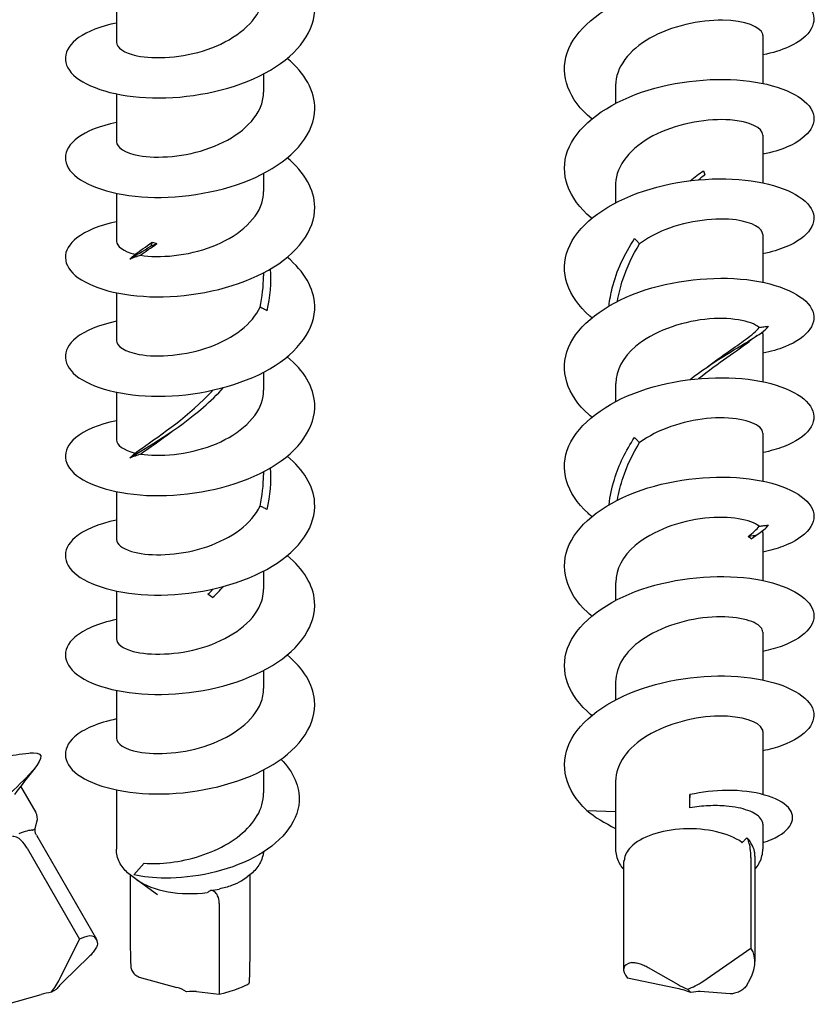
# Model space of a CAD drawing. Units: millimetres. Extents: x -987 to 399, y -7958 to 1626.
# Drawn here: x 250 to 282, y -7606 to -7566 of the extents above; entities that cross this region are included whole.
import ezdxf

# ---------------------------------------------------------------- set-up
doc = ezdxf.new("R2010")
doc.units = ezdxf.units.MM
doc.layers.add('SuP-Sichtbare-Kanten', color=7, linetype='Continuous', lineweight=25)

msp = doc.modelspace()

# ---------------------------------------------------------------- linework, layer by layer
at = {"layer": 'SuP-Sichtbare-Kanten'}
for p, q in [((254.316, -7565.403), (254.316, -7567.318)), ((280.216, -7567.05), (280.216, -7568.965)), ((260.216, -7568.587), (260.216, -7569.31)), ((274.316, -7569.042), (274.316, -7569.765)), ((254.316, -7569.387), (254.316, -7571.302)), ((280.216, -7571.033), (280.216, -7572.948)), ((260.216, -7572.571), (260.216, -7573.294)), ((277.84, -7572.464), (277.895, -7572.622)), ((274.316, -7573.025), (274.316, -7573.748)), ((254.316, -7573.371), (254.316, -7575.286)), ((255.751, -7575.329), (255.702, -7575.488)), ((255.702, -7575.488), (255.943, -7575.382)), ((280.216, -7575.017), (280.216, -7576.932)), ((260.216, -7576.554), (260.216, -7576.679)), ((254.316, -7577.355), (254.316, -7579.269)), ((280.216, -7579.001), (280.216, -7580.916)), ((260.216, -7580.538), (260.216, -7581.261)), ((274.316, -7580.993), (274.316, -7581.716)), ((254.316, -7581.338), (254.316, -7583.253)), ((280.216, -7582.985), (280.216, -7584.899)), ((260.216, -7584.522), (260.216, -7584.647)), ((254.316, -7585.322), (254.316, -7587.237)), ((279.934, -7587.079), (279.623, -7587.12)), ((279.749, -7587.21), (279.934, -7587.079)), ((280.216, -7586.968), (280.216, -7588.883)), ((260.216, -7588.505), (260.216, -7589.229)), ((274.316, -7588.96), (274.316, -7589.683)), ((254.316, -7589.306), (254.316, -7591.221)), ((258.174, -7589.567), (257.984, -7589.437)), ((280.216, -7590.952), (280.216, -7592.867)), ((260.216, -7592.489), (260.216, -7593.212)), ((274.316, -7592.944), (274.316, -7593.667)), ((254.316, -7593.289), (254.316, -7595.204)), ((280.216, -7594.936), (280.216, -7597.454)), ((260.216, -7596.473), (260.216, -7597.396)), ((274.316, -7596.928), (274.316, -7599.648)), ((250.482, -7597.127), (251.086, -7598.173)), ((254.316, -7597.273), (254.316, -7599.648)), ((277.286, -7597.995), (277.29, -7597.464)), ((277.29, -7597.464), (277.286, -7597.585)), ((277.286, -7597.995), (277.286, -7597.585)), ((273.161, -7598.094), (274.316, -7598.136)), ((251.061, -7598.831), (251.136, -7598.553)), ((280.216, -7598.647), (280.216, -7599.648)), ((251.061, -7598.831), (250.964, -7598.887)), ((251.111, -7599.082), (253.519, -7603.253)), ((250.743, -7599.611), (252.844, -7603.249)), ((255.022, -7600.673), (255.427, -7600.213)), ((274.633, -7600.247), (274.633, -7604.475)), ((279.741, -7599.979), (279.741, -7603.617)), ((279.899, -7599.923), (279.899, -7604.151)), ((254.867, -7600.681), (254.867, -7602.874)), ((255.143, -7600.881), (254.977, -7600.764)), ((255.964, -7601.485), (255.13, -7600.872)), ((259.389, -7600.881), (259.555, -7600.764)), ((259.665, -7600.681), (259.665, -7603.21)), ((258.438, -7601.822), (258.438, -7605.46)), ((252.039, -7604.865), (252.844, -7603.249)), ((277.816, -7604.947), (279.741, -7603.617)), ((253.218, -7603.964), (252.19, -7604.959)), ((275.622, -7604.388), (276.822, -7605.074)), ((255.325, -7604.807), (256.742, -7605.187)), ((276.716, -7605.213), (274.79, -7604.815)), ((251.906, -7605.271), (251.713, -7605.383)), ((257.526, -7605.357), (258.438, -7605.46)), ((277.334, -7605.398), (277.197, -7605.256)), ((278.91, -7605.441), (277.71, -7605.358)), ((249.925, -7605.865), (251.301, -7605.472))]:
    msp.add_line(p, q, dxfattribs=at)
msp.add_arc((250.653, -7598.423), 0.5, 345, 30, dxfattribs=at)
for centre, major_axis, ratio, start_param, end_param in [((257.266, -7574.064), (-2.95, 0), 0.5, 1.031417, 1.105968), ((277.266, -7588.007), (2.95, 0), 0.5, 0.570553, 0.645104), ((277.266, -7600.131), (2.6, 0), 0.5, 0.620597, 2.691791), ((277.266, -7600.131), (-2.6, 0), 0.5, 5.833384, 6.238527), ((257.266, -7600.131), (2.6, 0), 0.5, 3.757072, 4.982914), ((257.266, -7600.131), (2.6, 0), 0.5, 5.64817, 5.667706), ((251.764, -7605.213), (1.701, 2.026), 0.296109, 6.000113, 6.872619), ((277.399, -7605.059), (2.377, 1.387), 0.557663, 5.453016, 6.325522), ((277.133, -7605.384), (-2.484, 0.994), 0.282918, 5.880302, 6.752808), ((251.424, -7605.221), (0.703, 0.906), 0.286046, 4.75518, 5.323572), ((252.237, -7605.35), (-0.67, -0.761), 0.29958, 4.450798, 4.870003), ((277.38, -7604.497), (-1.063, -0.652), 0.493213, 1.111601, 1.679992), ((256.575, -7605.969), (0.95, -0.343), 0.789145, 1.259124, 1.678329), ((256.622, -7605.57), (1.026, 0.165), 0.141658, 0.468277, 1.036668), ((257.165, -7605.39), (2.499, 0.438), 0.13075, 5.223723, 6.096229), ((277.152, -7605.663), (-1.105, 0.401), 0.266006, 4.643239, 5.21163), ((277.281, -7604.97), (0.937, -0.398), 0.291104, 4.327549, 4.746754), ((277.251, -7606.088), (0.895, 0.501), 0.597715, 0.740342, 1.159548), ((251.616, -7605.709), (0.995, 0.2), 0.29958, 1.413182, 1.832388)]:
    msp.add_ellipse(centre, major_axis=major_axis, ratio=ratio, start_param=start_param, end_param=end_param, dxfattribs=at)
for points, knots in [([(254.321, -7566.545), (253.688, -7566.677), (253.161, -7566.881), (252.806, -7567.132), (252.132, -7567.608), (252.096, -7568.237), (252.712, -7568.727), (253.328, -7569.217), (254.583, -7569.554), (256.028, -7569.549), (257.473, -7569.545), (259.078, -7569.195), (260.27, -7568.558), (261.462, -7567.921), (262.216, -7567.006), (262.263, -7566.071), (262.3, -7565.333), (261.895, -7564.592), (261.164, -7563.982)], [44.330062, 44.330062, 44.330062, 44.330062, 44.800653, 44.800653, 44.800653, 45.695526, 45.695526, 45.695526, 46.590359, 46.590359, 46.590359, 47.485154, 47.485154, 47.485154, 48.37991, 48.37991, 48.37991, 49.087029, 49.087029, 49.087029, 49.087029]), ([(273.364, -7570.387), (272.441, -7569.624), (272.068, -7568.649), (272.376, -7567.739), (272.688, -7566.821), (273.689, -7565.984), (275.022, -7565.46), (276.355, -7564.937), (277.992, -7564.733), (279.348, -7564.854), (280.704, -7564.976), (281.751, -7565.416), (282.115, -7565.95), (282.479, -7566.484), (282.152, -7567.097), (281.252, -7567.502), (280.958, -7567.634), (280.606, -7567.743), (280.213, -7567.823)], [43.914489, 43.914489, 43.914489, 43.914489, 44.800653, 44.800653, 44.800653, 45.695526, 45.695526, 45.695526, 46.590359, 46.590359, 46.590359, 47.485154, 47.485154, 47.485154, 48.37991, 48.37991, 48.37991, 48.671456, 48.671456, 48.671456, 48.671456]), ([(254.321, -7567.318), (254.327, -7567.532), (254.618, -7567.746), (255.14, -7567.855), (255.85, -7568.004), (256.96, -7567.946), (257.955, -7567.607), (258.949, -7567.268), (259.791, -7566.651), (260.088, -7565.942), (260.173, -7565.741), (260.212, -7565.534), (260.21, -7565.327)], [45.269799, 45.269799, 45.269799, 45.269799, 46.036039, 46.036039, 46.036039, 47.076322, 47.076322, 47.076322, 48.11639, 48.11639, 48.11639, 48.411392, 48.411392, 48.411392, 48.411392]), ([(280.215, -7567.05), (280.216, -7567.032), (280.214, -7567.014), (280.21, -7566.996), (280.145, -7566.707), (279.512, -7566.444), (278.603, -7566.433), (277.696, -7566.421), (276.549, -7566.666), (275.69, -7567.156), (274.853, -7567.633), (274.318, -7568.334), (274.316, -7569.042)], [-47.731718, -47.731718, -47.731718, -47.731718, -47.668256, -47.668256, -47.668256, -46.63127, -46.63127, -46.63127, -45.597353, -45.597353, -45.597353, -44.590126, -44.590126, -44.590126, -44.590126]), ([(254.321, -7570.529), (253.664, -7570.666), (253.121, -7570.881), (252.766, -7571.144), (252.116, -7571.626), (252.11, -7572.256), (252.751, -7572.74), (253.391, -7573.225), (254.666, -7573.55), (256.118, -7573.532), (257.569, -7573.514), (259.169, -7573.15), (260.345, -7572.501), (261.52, -7571.853), (262.247, -7570.93), (262.265, -7569.995), (262.28, -7569.276), (261.875, -7568.56), (261.164, -7567.965)], [38.046877, 38.046877, 38.046877, 38.046877, 38.535437, 38.535437, 38.535437, 39.430587, 39.430587, 39.430587, 40.325698, 40.325698, 40.325698, 41.220768, 41.220768, 41.220768, 42.115799, 42.115799, 42.115799, 42.803843, 42.803843, 42.803843, 42.803843]), ([(273.364, -7574.371), (273.355, -7574.363), (273.346, -7574.356), (273.336, -7574.348), (272.414, -7573.572), (272.058, -7572.584), (272.396, -7571.668), (272.734, -7570.752), (273.759, -7569.924), (275.104, -7569.412), (276.449, -7568.901), (278.087, -7568.712), (279.431, -7568.846), (280.776, -7568.98), (281.8, -7569.43), (282.137, -7569.967), (282.473, -7570.505), (282.117, -7571.115), (281.193, -7571.511), (280.912, -7571.632), (280.581, -7571.732), (280.213, -7571.807)], [37.631304, 37.631304, 37.631304, 37.631304, 37.640246, 37.640246, 37.640246, 38.535437, 38.535437, 38.535437, 39.430587, 39.430587, 39.430587, 40.325698, 40.325698, 40.325698, 41.220768, 41.220768, 41.220768, 42.115799, 42.115799, 42.115799, 42.38827, 42.38827, 42.38827, 42.38827]), ([(254.32, -7571.301), (254.327, -7571.526), (254.649, -7571.75), (255.217, -7571.854), (255.954, -7571.99), (257.078, -7571.911), (258.064, -7571.552), (259.05, -7571.194), (259.861, -7570.56), (260.12, -7569.845), (260.184, -7569.669), (260.213, -7569.49), (260.211, -7569.311)], [38.986614, 38.986614, 38.986614, 38.986614, 39.789768, 39.789768, 39.789768, 40.831363, 40.831363, 40.831363, 41.872736, 41.872736, 41.872736, 42.128207, 42.128207, 42.128207, 42.128207]), ([(280.216, -7571.033), (280.213, -7570.758), (279.706, -7570.489), (278.901, -7570.429), (278.051, -7570.366), (276.9, -7570.546), (275.981, -7570.987), (275.067, -7571.427), (274.416, -7572.116), (274.327, -7572.84), (274.32, -7572.902), (274.316, -7572.963), (274.317, -7573.025)], [-41.448533, -41.448533, -41.448533, -41.448533, -40.46533, -40.46533, -40.46533, -39.427075, -39.427075, -39.427075, -38.394913, -38.394913, -38.394913, -38.30694, -38.30694, -38.30694, -38.30694]), ([(254.321, -7574.512), (253.643, -7574.654), (253.086, -7574.879), (252.732, -7575.154), (252.103, -7575.641), (252.123, -7576.271), (252.786, -7576.751), (253.449, -7577.23), (254.74, -7577.545), (256.198, -7577.515), (257.656, -7577.485), (259.25, -7577.107), (260.411, -7576.448), (261.571, -7575.79), (262.273, -7574.861), (262.266, -7573.925), (262.26, -7573.224), (261.857, -7572.529), (261.163, -7571.949)], [31.763691, 31.763691, 31.763691, 31.763691, 32.268248, 32.268248, 32.268248, 33.163683, 33.163683, 33.163683, 34.059078, 34.059078, 34.059078, 34.954431, 34.954431, 34.954431, 35.849743, 35.849743, 35.849743, 36.520658, 36.520658, 36.520658, 36.520658]), ([(273.364, -7578.355), (273.339, -7578.333), (273.313, -7578.312), (273.288, -7578.29), (272.384, -7577.508), (272.053, -7576.516), (272.415, -7575.603), (272.776, -7574.689), (273.822, -7573.869), (275.178, -7573.369), (276.533, -7572.868), (278.172, -7572.692), (279.506, -7572.837), (280.84, -7572.982), (281.843, -7573.441), (282.155, -7573.981), (282.467, -7574.522), (282.083, -7575.129), (281.14, -7575.518), (280.871, -7575.628), (280.558, -7575.721), (280.213, -7575.791)], [31.348118, 31.348118, 31.348118, 31.348118, 31.372771, 31.372771, 31.372771, 32.268248, 32.268248, 32.268248, 33.163683, 33.163683, 33.163683, 34.059078, 34.059078, 34.059078, 34.954431, 34.954431, 34.954431, 35.849743, 35.849743, 35.849743, 36.105085, 36.105085, 36.105085, 36.105085]), ([(255.279, -7575.849), (256.038, -7575.974), (257.171, -7575.878), (258.149, -7575.504), (259.128, -7575.13), (259.915, -7574.483), (260.142, -7573.763), (260.191, -7573.609), (260.214, -7573.451), (260.212, -7573.294)], [33.535499, 33.535499, 33.535499, 33.535499, 34.578442, 34.578442, 34.578442, 35.621158, 35.621158, 35.621158, 35.845021, 35.845021, 35.845021, 35.845021]), ([(280.214, -7575.017), (280.208, -7574.772), (279.813, -7574.528), (279.147, -7574.438), (278.369, -7574.333), (277.247, -7574.45), (276.292, -7574.834), (275.919, -7574.984), (275.572, -7575.172), (275.28, -7575.391)], [-35.165348, -35.165348, -35.165348, -35.165348, -34.286179, -34.286179, -34.286179, -33.258296, -33.258296, -33.258296, -32.85606, -32.85606, -32.85606, -32.85606]), ([(274.055, -7577.878), (274.081, -7577.638), (274.124, -7577.399), (274.184, -7577.163), (274.359, -7576.471), (274.67, -7575.802), (275.078, -7575.185)], [3.8984994, 3.8984994, 3.8984994, 3.8984994, 4.0722304, 4.0722304, 4.0722304, 4.5817407, 4.5817407, 4.5817407, 4.5817407]), ([(274.394, -7577.694), (274.44, -7577.402), (274.51, -7577.113), (274.603, -7576.829), (274.767, -7576.329), (274.998, -7575.846), (275.28, -7575.391)], [3.9367185, 3.9367185, 3.9367185, 3.9367185, 4.1570962, 4.1570962, 4.1570962, 4.5444507, 4.5444507, 4.5444507, 4.5444507]), ([(275.078, -7575.185), (275.11, -7575.221), (275.143, -7575.256), (275.21, -7575.324), (275.244, -7575.358), (275.28, -7575.391)], [0, 0, 0, 0, 0.01605941, 0.01605941, 0.0319414, 0.0319414, 0.0319414, 0.0319414]), ([(254.321, -7578.496), (253.624, -7578.642), (253.056, -7578.876), (252.703, -7579.16), (252.092, -7579.652), (252.136, -7580.282), (252.818, -7580.757), (253.5, -7581.232), (254.807, -7581.537), (256.27, -7581.497), (257.732, -7581.456), (259.321, -7581.066), (260.468, -7580.399), (261.614, -7579.732), (262.294, -7578.797), (262.265, -7577.862), (262.243, -7577.177), (261.841, -7576.499), (261.163, -7575.933)], [25.480506, 25.480506, 25.480506, 25.480506, 25.999037, 25.999037, 25.999037, 26.894764, 26.894764, 26.894764, 27.790449, 27.790449, 27.790449, 28.686092, 28.686092, 28.686092, 29.581694, 29.581694, 29.581694, 30.237473, 30.237473, 30.237473, 30.237473]), ([(254.85, -7576.003), (254.889, -7575.971), (254.927, -7575.938), (255.001, -7575.873), (255.037, -7575.841), (255.073, -7575.808)], [0, 0, 0, 0, 0.01605941, 0.01605941, 0.0319414, 0.0319414, 0.0319414, 0.0319414]), ([(255.279, -7575.849), (255.208, -7575.876), (255.137, -7575.903), (254.993, -7575.954), (254.922, -7575.979), (254.85, -7576.003)], [0, 0, 0, 0, 0.02331127, 0.02331127, 0.0466859, 0.0466859, 0.0466859, 0.0466859]), ([(273.364, -7582.338), (273.324, -7582.305), (273.285, -7582.272), (273.247, -7582.238), (272.359, -7581.449), (272.05, -7580.455), (272.432, -7579.544), (272.813, -7578.633), (273.877, -7577.82), (275.243, -7577.329), (276.608, -7576.837), (278.246, -7576.674), (279.571, -7576.828), (280.895, -7576.983), (281.879, -7577.449), (282.17, -7577.992), (282.461, -7578.535), (282.053, -7579.139), (281.092, -7579.521), (280.834, -7579.623), (280.538, -7579.709), (280.214, -7579.775)], [25.064933, 25.064933, 25.064933, 25.064933, 25.103267, 25.103267, 25.103267, 25.999037, 25.999037, 25.999037, 26.894764, 26.894764, 26.894764, 27.790449, 27.790449, 27.790449, 28.686092, 28.686092, 28.686092, 29.581694, 29.581694, 29.581694, 29.8219, 29.8219, 29.8219, 29.8219]), ([(254.32, -7579.269), (254.326, -7579.495), (254.654, -7579.72), (255.23, -7579.824), (255.972, -7579.957), (257.097, -7579.875), (258.081, -7579.514), (259.003, -7579.175), (259.774, -7578.596), (260.071, -7577.933)], [26.420243, 26.420243, 26.420243, 26.420243, 27.229622, 27.229622, 27.229622, 28.2709, 28.2709, 28.2709, 29.247308, 29.247308, 29.247308, 29.247308]), ([(260.356, -7578.074), (260.31, -7578.049), (260.262, -7578.024), (260.167, -7577.977), (260.119, -7577.955), (260.071, -7577.933)], [0, 0, 0, 0, 0.01605941, 0.01605941, 0.0319414, 0.0319414, 0.0319414, 0.0319414]), ([(280.071, -7578.744), (279.755, -7578.477), (278.895, -7578.308), (277.894, -7578.42), (276.904, -7578.529), (275.813, -7578.916), (275.119, -7579.502), (274.609, -7579.932), (274.327, -7580.463), (274.321, -7580.993)], [-28.567869, -28.567869, -28.567869, -28.567869, -27.525854, -27.525854, -27.525854, -26.496166, -26.496166, -26.496166, -25.74057, -25.74057, -25.74057, -25.74057]), ([(277.299, -7580.831), (278.202, -7580.133), (279.1, -7579.625), (279.7, -7579.258), (280.066, -7579.034), (280.323, -7578.857), (280.441, -7578.696)], [2.188982, 2.188982, 2.188982, 2.188982, 3.025033, 3.025033, 3.025033, 3.534543, 3.534543, 3.534543, 3.534543]), ([(277.996, -7580.325), (278.584, -7579.879), (279.127, -7579.521), (279.519, -7579.23), (279.765, -7579.048), (279.954, -7578.89), (280.071, -7578.744)], [2.466903, 2.466903, 2.466903, 2.466903, 3.085048, 3.085048, 3.085048, 3.472403, 3.472403, 3.472403, 3.472403]), ([(280.071, -7578.744), (280.134, -7578.734), (280.197, -7578.725), (280.32, -7578.709), (280.381, -7578.702), (280.441, -7578.696)], [0, 0, 0, 0, 0.02331127, 0.02331127, 0.0466859, 0.0466859, 0.0466859, 0.0466859]), ([(254.321, -7582.48), (253.609, -7582.629), (253.031, -7582.87), (252.679, -7583.164), (252.084, -7583.66), (252.148, -7584.289), (252.846, -7584.76), (253.545, -7585.231), (254.864, -7585.528), (256.331, -7585.479), (257.798, -7585.429), (259.382, -7585.029), (260.517, -7584.354), (261.651, -7583.679), (262.312, -7582.74), (262.263, -7581.804), (262.228, -7581.133), (261.828, -7580.472), (261.163, -7579.917)], [19.197321, 19.197321, 19.197321, 19.197321, 19.727754, 19.727754, 19.727754, 20.62378, 20.62378, 20.62378, 21.519763, 21.519763, 21.519763, 22.415704, 22.415704, 22.415704, 23.311601, 23.311601, 23.311601, 23.954287, 23.954287, 23.954287, 23.954287]), ([(273.364, -7586.322), (273.312, -7586.279), (273.262, -7586.235), (273.213, -7586.191), (272.338, -7585.396), (272.049, -7584.4), (272.447, -7583.491), (272.846, -7582.582), (273.926, -7581.776), (275.298, -7581.292), (276.671, -7580.809), (278.309, -7580.656), (279.626, -7580.819), (280.942, -7580.982), (281.91, -7581.454), (282.182, -7581.999), (282.454, -7582.544), (282.025, -7583.146), (281.049, -7583.521), (280.802, -7583.616), (280.52, -7583.696), (280.214, -7583.759)], [18.781748, 18.781748, 18.781748, 18.781748, 18.831684, 18.831684, 18.831684, 19.727754, 19.727754, 19.727754, 20.62378, 20.62378, 20.62378, 21.519763, 21.519763, 21.519763, 22.415704, 22.415704, 22.415704, 23.311601, 23.311601, 23.311601, 23.538714, 23.538714, 23.538714, 23.538714]), ([(254.85, -7583.97), (255.578, -7583.525), (256.732, -7582.877), (257.805, -7581.937), (258.083, -7581.694), (258.354, -7581.433), (258.61, -7581.155)], [2.020157, 2.020157, 2.020157, 2.020157, 3.025033, 3.025033, 3.025033, 3.284947, 3.284947, 3.284947, 3.284947]), ([(255.073, -7583.775), (255.749, -7583.282), (256.829, -7582.595), (257.821, -7581.631), (257.945, -7581.511), (258.067, -7581.387), (258.186, -7581.259)], [2.057447, 2.057447, 2.057447, 2.057447, 3.085048, 3.085048, 3.085048, 3.212924, 3.212924, 3.212924, 3.212924]), ([(255.279, -7583.816), (256.037, -7583.941), (257.169, -7583.846), (258.147, -7583.473), (259.113, -7583.104), (259.894, -7582.469), (260.133, -7581.76), (260.188, -7581.596), (260.214, -7581.429), (260.212, -7581.262)], [20.969128, 20.969128, 20.969128, 20.969128, 22.011143, 22.011143, 22.011143, 23.040831, 23.040831, 23.040831, 23.278651, 23.278651, 23.278651, 23.278651]), ([(280.21, -7582.984), (280.213, -7582.903), (280.174, -7582.821), (280.091, -7582.745), (279.797, -7582.475), (278.956, -7582.297), (277.961, -7582.396), (277.028, -7582.489), (275.99, -7582.828), (275.28, -7583.358)], [-22.598977, -22.598977, -22.598977, -22.598977, -22.307376, -22.307376, -22.307376, -21.266097, -21.266097, -21.266097, -20.289689, -20.289689, -20.289689, -20.289689]), ([(274.056, -7585.845), (274.094, -7585.505), (274.164, -7585.167), (274.267, -7584.835), (274.449, -7584.248), (274.728, -7583.681), (275.078, -7583.152)], [0.7569067, 0.7569067, 0.7569067, 0.7569067, 1.0034773, 1.0034773, 1.0034773, 1.440148, 1.440148, 1.440148, 1.440148]), ([(275.078, -7583.152), (275.11, -7583.188), (275.143, -7583.223), (275.21, -7583.292), (275.244, -7583.325), (275.28, -7583.358)], [0, 0, 0, 0, 0.01605941, 0.01605941, 0.0319414, 0.0319414, 0.0319414, 0.0319414]), ([(274.394, -7585.662), (274.443, -7585.354), (274.518, -7585.049), (274.618, -7584.75), (274.781, -7584.267), (275.007, -7583.8), (275.28, -7583.358)], [0.7951259, 0.7951259, 0.7951259, 0.7951259, 1.0273794, 1.0273794, 1.0273794, 1.4028581, 1.4028581, 1.4028581, 1.4028581]), ([(254.321, -7586.463), (253.596, -7586.616), (253.01, -7586.863), (252.66, -7587.164), (252.078, -7587.663), (252.158, -7588.292), (252.87, -7588.76), (253.582, -7589.227), (254.912, -7589.518), (256.382, -7589.46), (257.852, -7589.403), (259.433, -7588.995), (260.557, -7588.313), (261.682, -7587.632), (262.327, -7586.689), (262.261, -7585.753), (262.215, -7585.094), (261.816, -7584.446), (261.162, -7583.901)], [12.914135, 12.914135, 12.914135, 12.914135, 13.45435, 13.45435, 13.45435, 14.350682, 14.350682, 14.350682, 15.24697, 15.24697, 15.24697, 16.143215, 16.143215, 16.143215, 17.039415, 17.039415, 17.039415, 17.671102, 17.671102, 17.671102, 17.671102]), ([(254.85, -7583.97), (254.889, -7583.938), (254.927, -7583.906), (255.001, -7583.841), (255.037, -7583.808), (255.073, -7583.775)], [0, 0, 0, 0, 0.01605941, 0.01605941, 0.0319414, 0.0319414, 0.0319414, 0.0319414]), ([(255.279, -7583.816), (255.208, -7583.844), (255.137, -7583.871), (254.993, -7583.922), (254.922, -7583.946), (254.85, -7583.97)], [0, 0, 0, 0, 0.02331127, 0.02331127, 0.0466859, 0.0466859, 0.0466859, 0.0466859]), ([(273.365, -7590.306), (273.303, -7590.255), (273.244, -7590.203), (273.187, -7590.151), (272.322, -7589.352), (272.047, -7588.353), (272.461, -7587.445), (272.874, -7586.538), (273.966, -7585.736), (275.345, -7585.26), (276.724, -7584.784), (278.362, -7584.638), (279.672, -7584.808), (280.981, -7584.978), (281.935, -7585.456), (282.192, -7586.002), (282.448, -7586.549), (282.002, -7587.148), (281.013, -7587.519), (280.774, -7587.608), (280.506, -7587.683), (280.214, -7587.743)], [12.498562, 12.498562, 12.498562, 12.498562, 12.557461, 12.557461, 12.557461, 13.45435, 13.45435, 13.45435, 14.350682, 14.350682, 14.350682, 15.24697, 15.24697, 15.24697, 16.143215, 16.143215, 16.143215, 17.039415, 17.039415, 17.039415, 17.255529, 17.255529, 17.255529, 17.255529]), ([(254.323, -7587.236), (254.327, -7587.419), (254.532, -7587.602), (254.922, -7587.719), (255.532, -7587.902), (256.572, -7587.91), (257.572, -7587.642), (258.573, -7587.373), (259.499, -7586.83), (259.93, -7586.159), (259.985, -7586.075), (260.032, -7585.988), (260.071, -7585.901)], [13.853873, 13.853873, 13.853873, 13.853873, 14.506456, 14.506456, 14.506456, 15.528744, 15.528744, 15.528744, 16.55197, 16.55197, 16.55197, 16.680937, 16.680937, 16.680937, 16.680937]), ([(260.356, -7586.042), (260.31, -7586.016), (260.262, -7585.992), (260.167, -7585.945), (260.119, -7585.922), (260.071, -7585.901)], [0, 0, 0, 0, 0.01605941, 0.01605941, 0.0319414, 0.0319414, 0.0319414, 0.0319414]), ([(280.071, -7586.712), (279.755, -7586.445), (278.897, -7586.276), (277.897, -7586.387), (276.901, -7586.497), (275.8, -7586.888), (275.105, -7587.481), (274.604, -7587.909), (274.327, -7588.435), (274.321, -7588.961)], [-16.001498, -16.001498, -16.001498, -16.001498, -14.960691, -14.960691, -14.960691, -13.923246, -13.923246, -13.923246, -13.174199, -13.174199, -13.174199, -13.174199]), ([(280.071, -7586.712), (280.134, -7586.702), (280.197, -7586.693), (280.32, -7586.677), (280.381, -7586.67), (280.441, -7586.663)], [0, 0, 0, 0, 0.02331127, 0.02331127, 0.0466859, 0.0466859, 0.0466859, 0.0466859]), ([(254.321, -7590.447), (253.591, -7590.6), (253.002, -7590.85), (252.653, -7591.154), (252.076, -7591.654), (252.162, -7592.284), (252.88, -7592.749), (253.597, -7593.215), (254.931, -7593.504), (256.403, -7593.443), (257.875, -7593.383), (259.454, -7592.971), (260.574, -7592.287), (261.695, -7591.603), (262.333, -7590.658), (262.26, -7589.722), (262.209, -7589.068), (261.811, -7588.426), (261.162, -7587.885)], [6.63095, 6.63095, 6.63095, 6.63095, 7.174811, 7.174811, 7.174811, 8.071457, 8.071457, 8.071457, 8.968057, 8.968057, 8.968057, 9.864613, 9.864613, 9.864613, 10.761123, 10.761123, 10.761123, 11.387917, 11.387917, 11.387917, 11.387917]), ([(273.365, -7594.289), (273.299, -7594.235), (273.236, -7594.18), (273.176, -7594.124), (272.316, -7593.324), (272.047, -7592.325), (272.466, -7591.418), (272.884, -7590.511), (273.981, -7589.711), (275.363, -7589.237), (276.745, -7588.764), (278.383, -7588.622), (279.69, -7588.794), (280.997, -7588.967), (281.946, -7589.447), (282.195, -7589.994), (282.445, -7590.541), (281.991, -7591.14), (280.997, -7591.508), (280.762, -7591.595), (280.499, -7591.668), (280.214, -7591.727)], [6.215377, 6.215377, 6.215377, 6.215377, 6.27812, 6.27812, 6.27812, 7.174811, 7.174811, 7.174811, 8.071457, 8.071457, 8.071457, 8.968057, 8.968057, 8.968057, 9.864613, 9.864613, 9.864613, 10.761123, 10.761123, 10.761123, 10.972344, 10.972344, 10.972344, 10.972344]), ([(254.322, -7591.22), (254.327, -7591.413), (254.558, -7591.606), (254.99, -7591.722), (255.648, -7591.899), (256.749, -7591.88), (257.769, -7591.569), (258.774, -7591.263), (259.662, -7590.678), (260.024, -7589.982), (260.15, -7589.739), (260.211, -7589.484), (260.209, -7589.229)], [7.570688, 7.570688, 7.570688, 7.570688, 8.260326, 8.260326, 8.260326, 9.312902, 9.312902, 9.312902, 10.349655, 10.349655, 10.349655, 10.71228, 10.71228, 10.71228, 10.71228]), ([(280.212, -7590.952), (280.214, -7590.887), (280.19, -7590.823), (280.138, -7590.761), (279.908, -7590.487), (279.14, -7590.286), (278.182, -7590.346), (277.227, -7590.406), (276.115, -7590.732), (275.351, -7591.274), (274.704, -7591.733), (274.325, -7592.338), (274.318, -7592.944)], [-10.032606, -10.032606, -10.032606, -10.032606, -9.802052, -9.802052, -9.802052, -8.777703, -8.777703, -8.777703, -7.755275, -7.755275, -7.755275, -6.891014, -6.891014, -6.891014, -6.891014]), ([(254.321, -7594.431), (253.584, -7594.586), (252.991, -7594.839), (252.642, -7595.146), (252.073, -7595.648), (252.168, -7596.278), (252.894, -7596.742), (253.619, -7597.206), (254.959, -7597.491), (256.433, -7597.426), (257.907, -7597.361), (259.484, -7596.944), (260.598, -7596.256), (261.713, -7595.568), (262.341, -7594.62), (262.258, -7593.685), (262.201, -7593.038), (261.804, -7592.404), (261.162, -7591.868)], [0.347765, 0.347765, 0.347765, 0.347765, 0.897013, 0.897013, 0.897013, 1.793979, 1.793979, 1.793979, 2.690899, 2.690899, 2.690899, 3.587773, 3.587773, 3.587773, 4.484601, 4.484601, 4.484601, 5.104732, 5.104732, 5.104732, 5.104732]), ([(273.161, -7598.094), (272.308, -7597.291), (272.047, -7596.291), (272.473, -7595.385), (272.9, -7594.479), (274.004, -7593.682), (275.39, -7593.212), (276.775, -7592.742), (278.414, -7592.605), (279.717, -7592.782), (281.02, -7592.958), (281.96, -7593.442), (282.201, -7593.99), (282.441, -7594.538), (281.977, -7595.135), (280.974, -7595.5), (280.746, -7595.583), (280.49, -7595.654), (280.214, -7595.71)], [0, 0, 0, 0, 0.897013, 0.897013, 0.897013, 1.793979, 1.793979, 1.793979, 2.690899, 2.690899, 2.690899, 3.587773, 3.587773, 3.587773, 4.484601, 4.484601, 4.484601, 4.689159, 4.689159, 4.689159, 4.689159]), ([(254.32, -7595.204), (254.327, -7595.426), (254.642, -7595.648), (255.2, -7595.753), (255.928, -7595.891), (257.042, -7595.819), (258.026, -7595.468), (259.008, -7595.119), (259.826, -7594.498), (260.104, -7593.791), (260.178, -7593.601), (260.213, -7593.407), (260.211, -7593.213)], [1.287502, 1.287502, 1.287502, 1.287502, 2.082741, 2.082741, 2.082741, 3.119074, 3.119074, 3.119074, 4.152391, 4.152391, 4.152391, 4.429095, 4.429095, 4.429095, 4.429095]), ([(280.215, -7594.936), (280.215, -7594.903), (280.209, -7594.87), (280.195, -7594.837), (280.076, -7594.55), (279.393, -7594.306), (278.461, -7594.319), (277.539, -7594.331), (276.408, -7594.602), (275.58, -7595.107), (274.803, -7595.581), (274.321, -7596.252), (274.316, -7596.928)], [-3.749421, -3.749421, -3.749421, -3.749421, -3.632019, -3.632019, -3.632019, -2.595898, -2.595898, -2.595898, -1.57036, -1.57036, -1.57036, -0.607828, -0.607828, -0.607828, -0.607828]), ([(250.809, -7595.798), (250.881, -7595.789), (250.946, -7595.783), (251.001, -7595.783), (251.46, -7595.779), (251.347, -7596.105), (250.816, -7596.673), (250.271, -7597.254), (249.312, -7598.075), (248.4, -7598.869), (248.008, -7599.209), (247.627, -7599.544), (247.29, -7599.853)], [1.704579, 1.704579, 1.704579, 1.704579, 1.816931, 1.816931, 1.816931, 2.74292, 2.74292, 2.74292, 3.69079, 3.69079, 3.69079, 4.09773, 4.09773, 4.09773, 4.09773]), ([(260.912, -7596.043), (261.42, -7596.567), (261.679, -7597.16), (261.642, -7597.737), (261.587, -7598.611), (260.867, -7599.433), (259.827, -7599.983), (258.762, -7600.546), (257.395, -7600.818), (256.283, -7600.811), (255.806, -7600.808), (255.375, -7600.757), (255.022, -7600.673)], [1.204182, 1.204182, 1.204182, 1.204182, 1.816931, 1.816931, 1.816931, 2.74292, 2.74292, 2.74292, 3.69079, 3.69079, 3.69079, 4.09773, 4.09773, 4.09773, 4.09773]), ([(255.427, -7600.213), (255.74, -7600.237), (256.101, -7600.229), (256.872, -7600.134), (257.276, -7600.047), (258.068, -7599.791), (258.449, -7599.624), (259.134, -7599.216), (259.431, -7598.979), (259.897, -7598.453), (260.061, -7598.168), (260.193, -7597.715), (260.216, -7597.555), (260.216, -7597.396)], [0, 0, 0, 0, 0.1249844, 0.1249844, 0.2499689, 0.2499689, 0.3749533, 0.3749533, 0.4999377, 0.4999377, 0.6249221, 0.6249221, 0.691557, 0.691557, 0.691557, 0.691557]), ([(280.215, -7599.387), (280.342, -7599.347), (280.46, -7599.304), (280.568, -7599.258), (281.376, -7598.909), (281.604, -7598.391), (281.241, -7597.984), (280.869, -7597.568), (279.895, -7597.282), (278.77, -7597.295), (278.286, -7597.3), (277.779, -7597.357), (277.29, -7597.464)], [1.693319, 1.693319, 1.693319, 1.693319, 1.816931, 1.816931, 1.816931, 2.74292, 2.74292, 2.74292, 3.69079, 3.69079, 3.69079, 4.09773, 4.09773, 4.09773, 4.09773]), ([(280.216, -7598.647), (280.216, -7598.568), (280.185, -7598.489), (280.028, -7598.294), (279.856, -7598.185), (279.383, -7598.012), (279.087, -7597.95), (278.526, -7597.903), (278.289, -7597.898), (277.796, -7597.922), (277.542, -7597.95), (277.286, -7597.995)], [0.7656446, 0.7656446, 0.7656446, 0.7656446, 0.8410425, 0.8410425, 0.9611914, 0.9611914, 1.0813404, 1.0813404, 1.1596613, 1.1596613, 1.2379822, 1.2379822, 1.2379822, 1.2379822]), ([(250.951, -7598.891), (250.902, -7598.886), (250.829, -7598.896), (250.644, -7598.946), (250.533, -7598.985), (250.41, -7599.034)], [1.3496811, 1.3496811, 1.3496811, 1.3496811, 1.4127189, 1.4127189, 1.4722738, 1.4722738, 1.4722738, 1.4722738]), ([(250.951, -7598.891), (250.952, -7598.891), (250.954, -7598.891), (250.956, -7598.89), (250.958, -7598.89), (250.961, -7598.889), (250.962, -7598.888), (250.964, -7598.887), (250.964, -7598.887), (250.964, -7598.887)], [0, 0, 0, 0, 0.0018441, 0.0018441, 0.003683417, 0.003683417, 0.00551257, 0.00551257, 0.005521421, 0.005521421, 0.005521421, 0.005521421]), ([(251.111, -7599.082), (251.104, -7599.07), (251.097, -7599.057), (251.084, -7599.026), (251.078, -7599.009), (251.068, -7598.974), (251.064, -7598.956), (251.059, -7598.918), (251.058, -7598.9), (251.058, -7598.864), (251.059, -7598.847), (251.061, -7598.831)], [-0.76643832, -0.76643832, -0.76643832, -0.76643832, -0.75936181, -0.75936181, -0.75228531, -0.75228531, -0.74520881, -0.74520881, -0.73813231, -0.73813231, -0.73105581, -0.73105581, -0.73105581, -0.73105581]), ([(250.743, -7599.611), (250.676, -7599.495), (250.597, -7599.391), (250.45, -7599.247), (250.385, -7599.198), (250.286, -7599.152), (250.249, -7599.141), (250.194, -7599.137), (250.175, -7599.137), (250.157, -7599.141)], [0, 0, 0, 0, 0.03990103, 0.03990103, 0.07046077, 0.07046077, 0.08785669, 0.08785669, 0.0971547, 0.0971547, 0.0971547, 0.0971547]), ([(279.381, -7599.375), (279.381, -7599.375), (279.382, -7599.375), (279.383, -7599.376), (279.384, -7599.375), (279.387, -7599.375), (279.389, -7599.374), (279.396, -7599.37), (279.402, -7599.366), (279.432, -7599.343), (279.468, -7599.308), (279.52, -7599.256), (279.547, -7599.227), (279.577, -7599.196)], [0, 0, 0, 0, 0.00023057, 0.00023057, 0.00056227, 0.00056227, 0.00124142, 0.00124142, 0.00313499, 0.00313499, 0.01131841, 0.01131841, 0.01860309, 0.01860309, 0.01860309, 0.01860309]), ([(279.741, -7599.979), (279.741, -7599.864), (279.732, -7599.738), (279.701, -7599.529), (279.682, -7599.442), (279.644, -7599.324), (279.628, -7599.284), (279.599, -7599.229), (279.588, -7599.211), (279.577, -7599.196)], [0, 0, 0, 0, 0.03990103, 0.03990103, 0.07046077, 0.07046077, 0.08785669, 0.08785669, 0.0971547, 0.0971547, 0.0971547, 0.0971547]), ([(279.577, -7599.196), (279.577, -7599.196), (279.577, -7599.197), (279.641, -7599.262), (279.696, -7599.331), (279.741, -7599.402)], [1.22935885, 1.22935885, 1.22935885, 1.22935885, 1.22951973, 1.22951973, 1.26632582, 1.26632582, 1.26632582, 1.26632582]), ([(279.899, -7599.923), (279.899, -7599.868), (279.894, -7599.814), (279.862, -7599.636), (279.812, -7599.515), (279.741, -7599.402)], [1.38698766, 1.38698766, 1.38698766, 1.38698766, 1.41271891, 1.41271891, 1.47227382, 1.47227382, 1.47227382, 1.47227382]), ([(254.977, -7600.764), (254.902, -7600.711), (254.831, -7600.654), (254.7, -7600.532), (254.64, -7600.467), (254.531, -7600.326), (254.483, -7600.251), (254.403, -7600.092), (254.371, -7600.007), (254.327, -7599.831), (254.316, -7599.74), (254.316, -7599.648)], [4.3802034, 4.3802034, 4.3802034, 4.3802034, 4.5032993, 4.5032993, 4.6263953, 4.6263953, 4.7494912, 4.7494912, 4.8725872, 4.8725872, 4.9956831, 4.9956831, 4.9956831, 4.9956831]), ([(260.21, -7599.76), (260.205, -7599.814), (260.195, -7599.867), (260.161, -7600.007), (260.129, -7600.092), (260.049, -7600.251), (260, -7600.326), (259.892, -7600.467), (259.831, -7600.532), (259.7, -7600.654), (259.63, -7600.711), (259.555, -7600.764)], [1.9045181, 1.9045181, 1.9045181, 1.9045181, 1.9771864, 1.9771864, 2.1002823, 2.1002823, 2.2233783, 2.2233783, 2.3464742, 2.3464742, 2.4695702, 2.4695702, 2.4695702, 2.4695702]), ([(274.316, -7599.648), (274.316, -7599.74), (274.327, -7599.831), (274.371, -7600.007), (274.403, -7600.092), (274.483, -7600.251), (274.531, -7600.326), (274.601, -7600.416), (274.617, -7600.436), (274.633, -7600.455)], [5.6753569, 5.6753569, 5.6753569, 5.6753569, 5.7984529, 5.7984529, 5.9215488, 5.9215488, 6.0446447, 6.0446447, 6.0793097, 6.0793097, 6.0793097, 6.0793097]), ([(279.899, -7600.455), (279.915, -7600.436), (279.931, -7600.416), (280, -7600.326), (280.049, -7600.251), (280.129, -7600.092), (280.161, -7600.007), (280.204, -7599.831), (280.216, -7599.74), (280.216, -7599.648)], [2.1298115, 2.1298115, 2.1298115, 2.1298115, 2.1644764, 2.1644764, 2.2875724, 2.2875724, 2.4106683, 2.4106683, 2.5337643, 2.5337643, 2.5337643, 2.5337643]), ([(274.663, -7600.097), (274.664, -7600.095), (274.665, -7600.092), (274.666, -7600.087), (274.667, -7600.084), (274.668, -7600.079), (274.668, -7600.076), (274.668, -7600.073), (274.668, -7600.073), (274.668, -7600.073)], [0, 0, 0, 0, 0.0018441, 0.0018441, 0.003683417, 0.003683417, 0.00551257, 0.00551257, 0.005521421, 0.005521421, 0.005521421, 0.005521421]), ([(259.329, -7600.922), (259.221, -7600.991), (259.085, -7601.055), (258.781, -7601.164), (258.614, -7601.209), (258.438, -7601.245)], [1.3496811, 1.3496811, 1.3496811, 1.3496811, 1.4127189, 1.4127189, 1.4722738, 1.4722738, 1.4722738, 1.4722738]), ([(259.329, -7600.922), (259.332, -7600.92), (259.335, -7600.918), (259.342, -7600.914), (259.345, -7600.911), (259.352, -7600.907), (259.355, -7600.905), (259.359, -7600.902), (259.359, -7600.902), (259.359, -7600.902)], [0, 0, 0, 0, 0.0018441, 0.0018441, 0.003683417, 0.003683417, 0.00551257, 0.00551257, 0.005521421, 0.005521421, 0.005521421, 0.005521421]), ([(257.961, -7601.384), (257.961, -7601.383), (257.962, -7601.383), (257.964, -7601.383), (257.965, -7601.383), (257.968, -7601.382), (257.97, -7601.381), (257.976, -7601.378), (257.981, -7601.376), (258.003, -7601.364), (258.024, -7601.349), (258.055, -7601.326), (258.071, -7601.314), (258.088, -7601.302)], [0, 0, 0, 0, 0.00023057, 0.00023057, 0.00056227, 0.00056227, 0.00124142, 0.00124142, 0.00313499, 0.00313499, 0.01131841, 0.01131841, 0.01860309, 0.01860309, 0.01860309, 0.01860309]), ([(258.088, -7601.302), (258.089, -7601.301), (258.089, -7601.301), (258.21, -7601.286), (258.327, -7601.267), (258.438, -7601.245)], [1.22935885, 1.22935885, 1.22935885, 1.22935885, 1.22951973, 1.22951973, 1.26632582, 1.26632582, 1.26632582, 1.26632582]), ([(258.438, -7601.822), (258.438, -7601.707), (258.416, -7601.6), (258.343, -7601.449), (258.301, -7601.395), (258.221, -7601.337), (258.188, -7601.321), (258.131, -7601.306), (258.11, -7601.302), (258.088, -7601.302)], [0, 0, 0, 0, 0.03990103, 0.03990103, 0.07046077, 0.07046077, 0.08785669, 0.08785669, 0.0971547, 0.0971547, 0.0971547, 0.0971547]), ([(254.867, -7602.874), (254.867, -7602.972), (254.867, -7603.07), (254.868, -7603.266), (254.869, -7603.364), (254.872, -7603.561), (254.874, -7603.659), (254.879, -7603.856), (254.881, -7603.955), (254.887, -7604.153), (254.891, -7604.252), (254.894, -7604.351)], [1.4177581, 1.4177581, 1.4177581, 1.4177581, 1.450914, 1.450914, 1.4840699, 1.4840699, 1.5172258, 1.5172258, 1.5503817, 1.5503817, 1.5835376, 1.5835376, 1.5835376, 1.5835376]), ([(259.665, -7603.21), (259.665, -7603.329), (259.665, -7603.449), (259.663, -7603.688), (259.662, -7603.808), (259.659, -7604.048), (259.657, -7604.168), (259.653, -7604.408), (259.65, -7604.528), (259.645, -7604.769), (259.641, -7604.889), (259.638, -7605.009)], [1.4177581, 1.4177581, 1.4177581, 1.4177581, 1.4508447, 1.4508447, 1.4839313, 1.4839313, 1.5170178, 1.5170178, 1.5501044, 1.5501044, 1.5831909, 1.5831909, 1.5831909, 1.5831909]), ([(253.564, -7603.409), (253.566, -7603.435), (253.56, -7603.469), (253.529, -7603.552), (253.504, -7603.601), (253.439, -7603.706), (253.398, -7603.762), (253.311, -7603.868), (253.265, -7603.918), (253.218, -7603.964)], [0, 0, 0, 0, 0.01985124, 0.01985124, 0.04075192, 0.04075192, 0.06224597, 0.06224597, 0.08241376, 0.08241376, 0.08241376, 0.08241376]), ([(274.958, -7604.194), (274.988, -7604.188), (275.029, -7604.187), (275.128, -7604.199), (275.186, -7604.212), (275.312, -7604.248), (275.379, -7604.272), (275.506, -7604.327), (275.567, -7604.357), (275.622, -7604.388)], [0, 0, 0, 0, 0.01985124, 0.01985124, 0.04075192, 0.04075192, 0.06224597, 0.06224597, 0.08241376, 0.08241376, 0.08241376, 0.08241376]), ([(254.894, -7604.351), (254.895, -7604.378), (254.9, -7604.406), (254.923, -7604.489), (254.951, -7604.544), (255.031, -7604.645), (255.083, -7604.691), (255.198, -7604.763), (255.26, -7604.79), (255.325, -7604.807)], [0.00951887, 0.00951887, 0.00951887, 0.00951887, 0.01985124, 0.01985124, 0.04075192, 0.04075192, 0.06224597, 0.06224597, 0.08241376, 0.08241376, 0.08241376, 0.08241376]), ([(279.574, -7605.102), (279.543, -7605.149), (279.503, -7605.195), (279.404, -7605.281), (279.346, -7605.32), (279.22, -7605.385), (279.153, -7605.41), (279.025, -7605.439), (278.965, -7605.445), (278.91, -7605.441)], [0, 0, 0, 0, 0.01985124, 0.01985124, 0.04075192, 0.04075192, 0.06224597, 0.06224597, 0.08241376, 0.08241376, 0.08241376, 0.08241376])]:
    msp.add_open_spline(points, degree=3, knots=knots, dxfattribs=at)
for points in [[(277.299, -7572.863), (277.481, -7572.722), (277.662, -7572.589), (277.84, -7572.464)], [(277.635, -7572.827), (277.722, -7572.757), (277.809, -7572.689), (277.895, -7572.622)], [(254.32, -7575.285), (254.325, -7575.49), (254.591, -7575.695), (255.073, -7575.808)], [(255.073, -7575.808), (255.269, -7575.664), (255.499, -7575.506), (255.751, -7575.329)], [(255.279, -7575.849), (255.479, -7575.708), (255.703, -7575.553), (255.943, -7575.382)], [(254.85, -7576.003), (255.093, -7575.854), (255.383, -7575.684), (255.702, -7575.488)], [(260.356, -7578.074), (260.492, -7577.522), (260.536, -7576.957), (260.495, -7576.396)], [(260.071, -7577.933), (260.167, -7577.52), (260.212, -7577.1), (260.21, -7576.68)], [(280.213, -7579), (280.213, -7578.975), (280.21, -7578.949), (280.202, -7578.923)], [(277.634, -7580.796), (278.441, -7580.148), (279.203, -7579.67), (279.674, -7579.302)], [(279.992, -7579.073), (279.884, -7579.144), (279.778, -7579.221), (279.674, -7579.302)], [(254.32, -7583.253), (254.325, -7583.458), (254.591, -7583.662), (255.073, -7583.775)], [(255.279, -7583.816), (255.634, -7583.565), (256.071, -7583.266), (256.535, -7582.913)], [(260.356, -7586.042), (260.492, -7585.49), (260.536, -7584.925), (260.495, -7584.363)], [(260.071, -7585.901), (260.167, -7585.488), (260.212, -7585.068), (260.21, -7584.647)], [(279.623, -7587.12), (279.819, -7586.97), (279.971, -7586.837), (280.071, -7586.712)], [(279.934, -7587.079), (280.177, -7586.921), (280.35, -7586.788), (280.441, -7586.663)], [(279.992, -7587.04), (279.947, -7587.07), (279.902, -7587.101), (279.858, -7587.132)], [(280.213, -7586.968), (280.213, -7586.942), (280.21, -7586.916), (280.202, -7586.891)], [(258.174, -7589.567), (258.323, -7589.424), (258.469, -7589.276), (258.611, -7589.122)], [(257.984, -7589.437), (258.052, -7589.368), (258.12, -7589.298), (258.186, -7589.227)], [(249.787, -7595.925), (250.128, -7595.886), (250.469, -7595.843), (250.811, -7595.798)], [(251.06, -7596.393), (250.779, -7596.745), (250.501, -7597.099), (250.229, -7597.455)], [(273.161, -7598.094), (273.491, -7598.367), (273.885, -7598.608), (274.318, -7598.815)], [(274.663, -7600.097), (274.643, -7600.146), (274.633, -7600.196), (274.633, -7600.247)], [(259.632, -7605.02), (259.635, -7605.016), (259.637, -7605.013), (259.638, -7605.009)]]:
    msp.add_open_spline(points, degree=3, dxfattribs=at)

doc.saveas('drawing.dxf')
